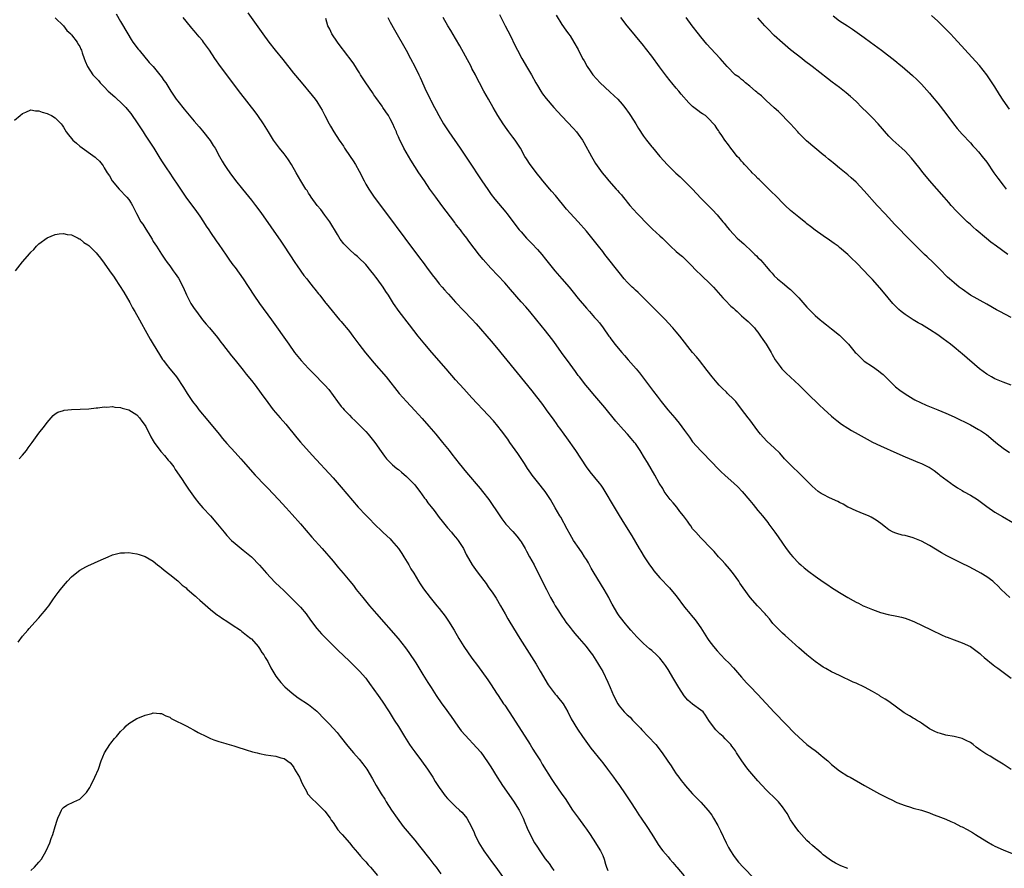
# Model space of a CAD drawing. Units: inches. Extents: x 2625000 to 2628000, y 1491000 to 1494000.
# Drawn here: x 2627066 to 2627307, y 1491771 to 1491978 of the extents above; entities that cross this region are included whole.
import ezdxf

# ---------------------------------------------------------------- set-up
doc = ezdxf.new("R2010")
doc.units = ezdxf.units.IN
doc.header["$MEASUREMENT"] = 0
doc.layers.add('LD26251491_10ft', color=4, linetype='Continuous')

msp = doc.modelspace()

# ---------------------------------------------------------------- linework, layer by layer
at = {"layer": 'LD26251491_10ft'}
for points, elevation in [([(2627089.89, 1491979.89), (2627091, 1491978.02), (2627092.74, 1491975), (2627093.61, 1491973.61), (2627094.02, 1491973), (2627095.28, 1491971.28), (2627095.5, 1491971), (2627098, 1491968), (2627098.96, 1491967), (2627100.63, 1491965), (2627101, 1491964.49), (2627101.6, 1491963.6), (2627102.04, 1491963), (2627103.28, 1491961), (2627103.95, 1491959.95), (2627104.6, 1491959), (2627105, 1491958.48), (2627106.55, 1491956.55), (2627109, 1491953.66), (2627110.2, 1491952.2), (2627111, 1491951.26), (2627112.88, 1491948.88), (2627113.68, 1491947.68), (2627114.1, 1491947), (2627115.18, 1491945), (2627115.84, 1491943.84), (2627116.35, 1491943), (2627117, 1491942.03), (2627117.74, 1491941), (2627119.12, 1491939.12), (2627120.8, 1491937), (2627123, 1491934.32), (2627124.02, 1491933), (2627125.28, 1491931.28), (2627130.25, 1491924.25), (2627131.06, 1491923.06), (2627133.63, 1491919), (2627134.18, 1491918.18), (2627135.88, 1491915.88), (2627136.6, 1491915), (2627137, 1491914.46), (2627138.15, 1491913), (2627138.51, 1491912.51), (2627139.39, 1491911.39), (2627139.73, 1491911), (2627141.17, 1491909.17), (2627141.32, 1491909), (2627142.07, 1491908.07), (2627144.6, 1491905), (2627145, 1491904.55), (2627145.71, 1491903.71), (2627146.26, 1491903), (2627147, 1491902.1), (2627147.85, 1491901), (2627148.33, 1491900.33), (2627149.32, 1491899), (2627150.93, 1491896.93), (2627151.82, 1491895.82), (2627153, 1491894.48), (2627156, 1491891), (2627159.21, 1491887), (2627160.98, 1491885), (2627163, 1491882.81), (2627164.82, 1491880.82), (2627166.42, 1491879), (2627168.12, 1491877), (2627169.77, 1491875), (2627171.38, 1491873), (2627172.07, 1491872.07), (2627172.94, 1491871), (2627173.83, 1491869.83), (2627175.62, 1491867.62), (2627179, 1491863.72), (2627179.59, 1491863), (2627181.14, 1491861), (2627183.8, 1491857), (2627184.29, 1491856.29), (2627185.3, 1491855), (2627187, 1491853.17), (2627188, 1491852), (2627188.77, 1491851), (2627189, 1491850.66), (2627189.99, 1491849), (2627190.33, 1491848.33), (2627191.11, 1491847), (2627192.2, 1491845), (2627193.24, 1491843), (2627195.23, 1491839), (2627196.24, 1491837), (2627197, 1491835.64), (2627197.37, 1491835), (2627197.99, 1491834.01), (2627199, 1491832.45), (2627199.6, 1491831.6), (2627200, 1491831), (2627201, 1491829.65), (2627201.51, 1491829), (2627202.18, 1491828.18), (2627203.24, 1491827), (2627204.97, 1491825), (2627205.82, 1491823.82), (2627206.46, 1491823), (2627207.75, 1491821), (2627208.22, 1491820.22), (2627209, 1491818.88), (2627210.28, 1491816.28), (2627210.79, 1491815), (2627211.65, 1491813), (2627212.69, 1491811), (2627213, 1491810.53), (2627214.29, 1491809), (2627215, 1491808.28), (2627215.69, 1491807.69), (2627216.32, 1491807), (2627217, 1491806.3), (2627218.23, 1491805), (2627218.59, 1491804.59), (2627220.14, 1491803), (2627221.99, 1491801), (2627223.57, 1491799), (2627224.98, 1491796.98), (2627225.78, 1491795.78), (2627226.26, 1491795), (2627227, 1491793.89), (2627227.62, 1491793), (2627228.22, 1491792.22), (2627229, 1491791.23), (2627229.19, 1491791), (2627230.97, 1491789), (2627233, 1491786.91), (2627234.85, 1491784.85), (2627235.7, 1491783.7), (2627236.14, 1491783), (2627237.2, 1491781.2), (2627237.87, 1491779.87), (2627239.22, 1491777), (2627239.81, 1491775.81), (2627240.28, 1491775), (2627241, 1491773.88), (2627241.64, 1491773), (2627242.24, 1491772.24), (2627243.37, 1491771), (2627246.14, 1491768.14)], 9240), ([(2627122.13, 1491980.13), (2627125.83, 1491975), (2627127.31, 1491973), (2627128.85, 1491971), (2627130.68, 1491968.68), (2627133.35, 1491965.35), (2627135.15, 1491963.15), (2627137.91, 1491959.91), (2627138.62, 1491959), (2627139, 1491958.47), (2627139.93, 1491957), (2627140.32, 1491956.32), (2627140.99, 1491955), (2627142.04, 1491953), (2627142.39, 1491952.39), (2627143.22, 1491951), (2627144.51, 1491949), (2627145.51, 1491947.51), (2627145.82, 1491947), (2627147.17, 1491945), (2627147.92, 1491943.92), (2627148.49, 1491943), (2627149.41, 1491941.41), (2627150.59, 1491939), (2627151, 1491938.23), (2627151.74, 1491937), (2627152.23, 1491936.23), (2627153.06, 1491935.06), (2627156.05, 1491931), (2627160.53, 1491925), (2627164.19, 1491920.2), (2627165.06, 1491919), (2627165.9, 1491917.9), (2627166.54, 1491917), (2627167.6, 1491915.6), (2627168.03, 1491915), (2627169, 1491913.78), (2627169.66, 1491913), (2627170.3, 1491912.3), (2627171, 1491911.5), (2627171.25, 1491911.24), (2627173, 1491909.28), (2627175, 1491907.16), (2627177, 1491905.12), (2627178.02, 1491904.02), (2627181.73, 1491899.73), (2627183, 1491898.2), (2627189.83, 1491889.83), (2627191.62, 1491887.62), (2627194.27, 1491884.27), (2627195.19, 1491883), (2627197, 1491880.42), (2627197.61, 1491879.61), (2627198.02, 1491879), (2627198.44, 1491878.44), (2627199.47, 1491877), (2627200.13, 1491876.13), (2627202.33, 1491873), (2627204.97, 1491868.97), (2627205.81, 1491867.81), (2627208.12, 1491865), (2627208.5, 1491864.5), (2627209, 1491863.78), (2627209.5, 1491863), (2627211.52, 1491859.52), (2627213, 1491857.13), (2627214.37, 1491855), (2627216.12, 1491852.12), (2627217.91, 1491849), (2627218.33, 1491848.33), (2627219.12, 1491847), (2627220.46, 1491845), (2627221, 1491844.25), (2627221.55, 1491843.55), (2627223, 1491841.84), (2627225.37, 1491839.38), (2627225.7, 1491839), (2627227, 1491837.41), (2627229, 1491834.69), (2627230.4, 1491833), (2627230.69, 1491832.69), (2627231.59, 1491831.59), (2627232.02, 1491831), (2627233, 1491829.57), (2627234.63, 1491827), (2627235, 1491826.48), (2627236.13, 1491825), (2627237, 1491823.95), (2627237.92, 1491823), (2627239, 1491821.84), (2627239.84, 1491821), (2627241, 1491819.77), (2627243, 1491817.51), (2627244.17, 1491816.17), (2627245, 1491815.33), (2627247, 1491813.26), (2627251, 1491808.98), (2627253.91, 1491805.92), (2627255.89, 1491803.89), (2627257, 1491802.8), (2627259, 1491801.03), (2627260.15, 1491800.15), (2627261, 1491799.53), (2627261.31, 1491799.31), (2627262.43, 1491798.43), (2627263, 1491797.92), (2627264.1, 1491797), (2627265, 1491796.14), (2627267, 1491794.57), (2627269, 1491793.32), (2627269.55, 1491793), (2627273.11, 1491791), (2627276.77, 1491789), (2627278.24, 1491788.24), (2627279, 1491787.82), (2627279.57, 1491787.57), (2627281, 1491786.86), (2627283, 1491786.07), (2627284.3, 1491785.7), (2627285, 1491785.48), (2627287, 1491784.94), (2627289, 1491784.29), (2627289.92, 1491783.92), (2627291, 1491783.53), (2627293, 1491782.72), (2627294.2, 1491782.2), (2627295, 1491781.84), (2627296.68, 1491781), (2627297, 1491780.87), (2627298.24, 1491780.24), (2627299.51, 1491779.51), (2627300.27, 1491779), (2627303, 1491777.27), (2627304.44, 1491776.44), (2627305, 1491776.17), (2627307, 1491775.26), (2627310.04, 1491774.04)], 9220), ([(2627075, 1491978.88), (2627076.99, 1491977), (2627077.82, 1491975.82), (2627078.8, 1491975), (2627078.87, 1491974.87), (2627079, 1491974.74), (2627080.38, 1491973), (2627080.56, 1491972.56), (2627081, 1491971.91), (2627081.25, 1491971.25), (2627081.4, 1491971), (2627081.62, 1491970.38), (2627082.03, 1491969), (2627082.32, 1491968.32), (2627082.86, 1491967), (2627084.16, 1491965), (2627084.59, 1491964.59), (2627085, 1491964.12), (2627085.56, 1491963.56), (2627085.99, 1491963), (2627087, 1491962.06), (2627087.95, 1491961), (2627089.56, 1491959.56), (2627090.14, 1491959), (2627091, 1491958.26), (2627092.24, 1491957), (2627093, 1491956.08), (2627093.47, 1491955.47), (2627095.23, 1491953), (2627096.51, 1491951), (2627097, 1491950.17), (2627099.09, 1491947), (2627100.37, 1491945), (2627101, 1491943.94), (2627102.18, 1491942.18), (2627103, 1491940.88), (2627103.78, 1491939.78), (2627105, 1491937.94), (2627106.99, 1491935), (2627109.54, 1491931.54), (2627110.36, 1491930.36), (2627111.28, 1491929), (2627111.94, 1491927.94), (2627112.58, 1491927), (2627113, 1491926.35), (2627114.37, 1491924.37), (2627115, 1491923.4), (2627116.79, 1491920.79), (2627117.61, 1491919.61), (2627118.47, 1491918.47), (2627119, 1491917.8), (2627121.03, 1491915.03), (2627123.6, 1491911), (2627124.96, 1491909), (2627127.95, 1491905), (2627132.14, 1491899), (2627133.57, 1491897), (2627135.18, 1491895), (2627137, 1491893.07), (2627138.05, 1491892.05), (2627140.99, 1491888.99), (2627141.92, 1491887.92), (2627144.05, 1491885), (2627145, 1491883.8), (2627145.36, 1491883.36), (2627145.68, 1491883), (2627147, 1491881.62), (2627147.62, 1491881), (2627148.32, 1491880.32), (2627149, 1491879.69), (2627149.72, 1491879), (2627151, 1491877.68), (2627151.61, 1491877), (2627153.19, 1491875), (2627154.76, 1491872.76), (2627155.61, 1491871.61), (2627156.11, 1491871), (2627157.52, 1491869.52), (2627158.6, 1491868.6), (2627159, 1491868.34), (2627159.72, 1491867.72), (2627161, 1491866.67), (2627162.64, 1491865), (2627163, 1491864.57), (2627163.68, 1491863.68), (2627164.25, 1491863), (2627165.37, 1491861.37), (2627165.67, 1491861), (2627166.2, 1491860.2), (2627167, 1491859.21), (2627167.71, 1491858.29), (2627169, 1491856.6), (2627169.67, 1491855.67), (2627171, 1491854.1), (2627171.96, 1491853), (2627172.42, 1491852.42), (2627173, 1491851.79), (2627173.34, 1491851.34), (2627173.64, 1491851), (2627174.94, 1491849), (2627175.58, 1491847.58), (2627177.08, 1491845), (2627177.87, 1491843.87), (2627178.5, 1491843), (2627180.44, 1491840.44), (2627181, 1491839.67), (2627182.09, 1491838.09), (2627182.89, 1491836.89), (2627184, 1491835), (2627185.09, 1491833), (2627185.78, 1491831.78), (2627186.24, 1491831), (2627188.75, 1491827), (2627192.68, 1491820.68), (2627193.71, 1491819), (2627195.67, 1491815.67), (2627196.15, 1491815), (2627197.38, 1491813.38), (2627197.7, 1491813), (2627198.26, 1491812.26), (2627199, 1491811.39), (2627199.28, 1491811), (2627200.43, 1491809), (2627200.61, 1491808.61), (2627201, 1491807.9), (2627201.29, 1491807.29), (2627202.8, 1491804.8), (2627204.02, 1491803), (2627206.11, 1491800.11), (2627208.66, 1491797), (2627209, 1491796.56), (2627210.2, 1491795), (2627211.67, 1491793), (2627212.22, 1491792.22), (2627213.13, 1491791), (2627214.51, 1491789), (2627215, 1491788.26), (2627215.79, 1491787), (2627217, 1491785.16), (2627217.85, 1491783.85), (2627218.44, 1491783), (2627219.8, 1491781), (2627221, 1491779.05), (2627222.33, 1491777), (2627222.54, 1491776.54), (2627223.39, 1491775.39), (2627223.74, 1491775), (2627225, 1491773.52), (2627225.4, 1491773), (2627226.17, 1491772.17), (2627227, 1491771.17), (2627227.12, 1491771), (2627228.91, 1491768.91)], 9250), ([(2627269, 1491770.65), (2627267.32, 1491771.32), (2627267, 1491771.47), (2627266, 1491772), (2627265, 1491772.58), (2627264.4, 1491773), (2627263, 1491774.04), (2627262.5, 1491774.5), (2627261.41, 1491775.41), (2627261, 1491775.74), (2627260.35, 1491776.35), (2627259.61, 1491777), (2627259, 1491777.56), (2627257.65, 1491779), (2627257, 1491779.76), (2627256.09, 1491781), (2627255, 1491782.63), (2627254.12, 1491784.12), (2627253.56, 1491785), (2627253, 1491785.8), (2627252.03, 1491787), (2627251.53, 1491787.53), (2627249, 1491789.92), (2627247, 1491792.17), (2627244.54, 1491795), (2627243.87, 1491795.87), (2627243.07, 1491797), (2627241.75, 1491799), (2627241.47, 1491799.47), (2627241, 1491800.15), (2627240.63, 1491800.63), (2627240.33, 1491801), (2627239, 1491802.45), (2627238.46, 1491803), (2627237.68, 1491803.68), (2627236.66, 1491804.66), (2627236.36, 1491805), (2627235, 1491806.88), (2627234.2, 1491808.2), (2627233.55, 1491809), (2627233, 1491809.48), (2627230.94, 1491810.94), (2627229.85, 1491811.85), (2627228.93, 1491812.93), (2627227.63, 1491815), (2627226.44, 1491817), (2627225, 1491819.36), (2627224.36, 1491820.36), (2627223.89, 1491821), (2627223, 1491822.14), (2627222.6, 1491822.6), (2627222.18, 1491823), (2627221, 1491824.06), (2627220.49, 1491824.49), (2627219, 1491825.8), (2627217.39, 1491827.39), (2627215.92, 1491829), (2627215, 1491830.07), (2627214.59, 1491830.59), (2627214.21, 1491831), (2627213.69, 1491831.69), (2627213, 1491832.56), (2627212.71, 1491833), (2627211.35, 1491835.35), (2627211, 1491835.98), (2627210.5, 1491837), (2627209.36, 1491839), (2627206.88, 1491843), (2627206.21, 1491844.21), (2627205.73, 1491845), (2627205.48, 1491845.48), (2627205, 1491846.29), (2627204.55, 1491847), (2627203.96, 1491847.96), (2627203.21, 1491849), (2627201.88, 1491851), (2627201, 1491852.41), (2627200.29, 1491853.71), (2627198.71, 1491856.71), (2627198.53, 1491857), (2627197.39, 1491859), (2627196.22, 1491861), (2627194.88, 1491863), (2627193, 1491865.36), (2627191.72, 1491867), (2627191.42, 1491867.42), (2627190.61, 1491868.61), (2627189.85, 1491869.85), (2627188.26, 1491872.26), (2627186.23, 1491875), (2627185.74, 1491875.74), (2627184.19, 1491877.81), (2627183.33, 1491879), (2627182.28, 1491880.28), (2627181, 1491881.69), (2627177, 1491885.91), (2627175, 1491888.09), (2627173, 1491890.34), (2627170.7, 1491893), (2627167.14, 1491897), (2627165.45, 1491899), (2627163.84, 1491901), (2627161.73, 1491903.73), (2627159.17, 1491907), (2627157.79, 1491909), (2627156.55, 1491911), (2627155.93, 1491911.93), (2627155.25, 1491913), (2627153.8, 1491915), (2627153.44, 1491915.44), (2627153, 1491916.06), (2627152.25, 1491917), (2627151, 1491918.5), (2627150.5, 1491919), (2627149.73, 1491919.73), (2627149, 1491920.46), (2627148.34, 1491921), (2627147, 1491922.17), (2627145.61, 1491923.62), (2627144.76, 1491924.76), (2627144.08, 1491925.92), (2627142.19, 1491929), (2627141, 1491930.62), (2627139.97, 1491931.97), (2627139.08, 1491933), (2627137.66, 1491935), (2627137.41, 1491935.41), (2627137, 1491936), (2627136.62, 1491936.62), (2627136.35, 1491937), (2627135.11, 1491939), (2627133.96, 1491941), (2627132.84, 1491943), (2627132.12, 1491944.12), (2627131.49, 1491945), (2627131, 1491945.65), (2627129.91, 1491947), (2627128.43, 1491949), (2627127.19, 1491951), (2627125.98, 1491953), (2627124.62, 1491955), (2627123.92, 1491955.92), (2627120.43, 1491960.43), (2627115.47, 1491967), (2627114.06, 1491969), (2627112.73, 1491971), (2627111.99, 1491971.99), (2627111.28, 1491973), (2627111, 1491973.35), (2627110.24, 1491974.24), (2627109, 1491975.73), (2627108.4, 1491976.4), (2627107, 1491978.08), (2627106.32, 1491979)], 9230), ([(2627309, 1491794.88), (2627307, 1491796.21), (2627305, 1491797.47), (2627303.84, 1491798.16), (2627302.77, 1491798.77), (2627301.57, 1491799.57), (2627301, 1491800.01), (2627300.42, 1491800.42), (2627299.65, 1491801), (2627299, 1491801.52), (2627297.99, 1491802.01), (2627297, 1491802.54), (2627295, 1491802.99), (2627293, 1491803.31), (2627291.69, 1491803.69), (2627291, 1491803.88), (2627290.26, 1491804.26), (2627289, 1491804.84), (2627287, 1491806.23), (2627286.57, 1491806.57), (2627285.82, 1491807), (2627285.34, 1491807.34), (2627285, 1491807.5), (2627284.08, 1491808.08), (2627282.81, 1491808.81), (2627279, 1491811.54), (2627278.12, 1491812.12), (2627277, 1491812.82), (2627276.76, 1491813), (2627275, 1491813.99), (2627273.04, 1491815.04), (2627271, 1491816.03), (2627270.31, 1491816.31), (2627267, 1491817.91), (2627265, 1491818.84), (2627263.61, 1491819.61), (2627263, 1491819.98), (2627262.39, 1491820.39), (2627261, 1491821.39), (2627259, 1491822.96), (2627257, 1491824.68), (2627254.44, 1491827), (2627253.7, 1491827.7), (2627253, 1491828.3), (2627252.27, 1491829), (2627251, 1491830.3), (2627250.68, 1491830.68), (2627249.8, 1491831.8), (2627249, 1491832.71), (2627248.77, 1491833), (2627246.88, 1491835), (2627245.09, 1491837), (2627243.37, 1491839.37), (2627242.57, 1491840.57), (2627242.31, 1491841), (2627241, 1491842.85), (2627240.05, 1491844.05), (2627239, 1491845.29), (2627238.18, 1491846.18), (2627237.37, 1491847), (2627236.25, 1491848.25), (2627235.52, 1491849), (2627235, 1491849.57), (2627233.63, 1491851), (2627233, 1491851.6), (2627231.79, 1491853), (2627231, 1491853.87), (2627230.53, 1491854.53), (2627230.22, 1491855), (2627229.72, 1491855.72), (2627228.76, 1491857), (2627227.89, 1491858.11), (2627227.12, 1491859.12), (2627226.23, 1491860.23), (2627225.55, 1491861), (2627224.07, 1491863), (2627223.69, 1491863.69), (2627222.84, 1491865), (2627221.75, 1491867), (2627219.93, 1491870.07), (2627219.21, 1491871.21), (2627218.13, 1491873), (2627217, 1491874.71), (2627216.79, 1491875), (2627215.94, 1491875.94), (2627215.07, 1491877), (2627214.05, 1491878.05), (2627212.21, 1491880.21), (2627209.51, 1491883.51), (2627206.57, 1491887), (2627205.86, 1491887.86), (2627204.89, 1491889), (2627203.3, 1491891), (2627203, 1491891.39), (2627202.33, 1491892.33), (2627201, 1491894.1), (2627198.91, 1491897), (2627197, 1491899.72), (2627196.46, 1491900.46), (2627195, 1491902.33), (2627192.91, 1491904.91), (2627191.17, 1491907), (2627190.16, 1491908.16), (2627189, 1491909.43), (2627186.45, 1491912.45), (2627185, 1491914.06), (2627181.65, 1491917.65), (2627179.74, 1491919.74), (2627178.83, 1491920.83), (2627176.25, 1491924.25), (2627175.71, 1491925), (2627175, 1491925.91), (2627174.51, 1491926.51), (2627174.15, 1491927), (2627173.64, 1491927.64), (2627173, 1491928.5), (2627172.78, 1491928.78), (2627169.61, 1491933), (2627168.14, 1491935), (2627166.72, 1491937), (2627165.35, 1491939), (2627164.02, 1491941), (2627162.06, 1491944.06), (2627160.35, 1491947), (2627159.88, 1491947.88), (2627159.34, 1491949), (2627159, 1491949.77), (2627158.63, 1491950.63), (2627158.5, 1491951), (2627158.02, 1491952.02), (2627157.64, 1491953), (2627157, 1491954.19), (2627156.54, 1491955), (2627155.9, 1491955.9), (2627155.2, 1491957), (2627155, 1491957.29), (2627153.44, 1491959.44), (2627153, 1491960.09), (2627152.61, 1491960.61), (2627150.99, 1491963), (2627149.74, 1491965), (2627149.47, 1491965.47), (2627149, 1491966.18), (2627148.49, 1491967), (2627147.89, 1491967.89), (2627145.53, 1491971), (2627145.32, 1491971.32), (2627145, 1491971.77), (2627144.05, 1491973), (2627142.7, 1491975), (2627142.17, 1491976.17), (2627141.75, 1491977), (2627141.23, 1491978.77)], 9210), ([(2627156.39, 1491979), (2627157, 1491977.86), (2627158.02, 1491976.02), (2627160.88, 1491971), (2627161.99, 1491969), (2627163.04, 1491967), (2627164.01, 1491965), (2627164.3, 1491964.3), (2627165.81, 1491961), (2627166.23, 1491960.23), (2627166.78, 1491959), (2627166.87, 1491958.87), (2627167.81, 1491957), (2627168.27, 1491956.27), (2627168.87, 1491955), (2627170.05, 1491953), (2627171.34, 1491951), (2627174.08, 1491947), (2627176.06, 1491944.06), (2627179.41, 1491939), (2627180.86, 1491936.86), (2627181.7, 1491935.7), (2627182.57, 1491934.57), (2627185.31, 1491931.31), (2627185.56, 1491931), (2627188.58, 1491927), (2627189, 1491926.5), (2627190.35, 1491925), (2627191.66, 1491923.66), (2627193, 1491922.24), (2627194.08, 1491921), (2627195, 1491919.88), (2627197.28, 1491917), (2627199, 1491915), (2627200.77, 1491913), (2627201.78, 1491911.78), (2627203, 1491910.24), (2627205, 1491907.82), (2627205.75, 1491907), (2627207, 1491905.59), (2627207.55, 1491905), (2627208.22, 1491904.22), (2627209.11, 1491903), (2627210.5, 1491901), (2627210.73, 1491900.73), (2627211, 1491900.33), (2627211.58, 1491899.58), (2627211.98, 1491899), (2627213.64, 1491897), (2627214.3, 1491896.3), (2627215.24, 1491895.24), (2627217.22, 1491893), (2627218.02, 1491892.02), (2627221.47, 1491887.47), (2627222.3, 1491886.3), (2627223.28, 1491885), (2627224.92, 1491883), (2627226.67, 1491881), (2627227, 1491880.58), (2627227.72, 1491879.72), (2627229, 1491877.87), (2627230.23, 1491876.23), (2627231, 1491875.16), (2627233, 1491872.89), (2627233.98, 1491871.98), (2627235, 1491870.85), (2627237.88, 1491867.88), (2627239, 1491866.85), (2627241.11, 1491865), (2627242.08, 1491864.08), (2627243.12, 1491863), (2627245, 1491860.76), (2627245.82, 1491859.82), (2627247, 1491858.35), (2627248.13, 1491857), (2627249.38, 1491855.38), (2627249.7, 1491855), (2627251.15, 1491853), (2627251.91, 1491851.91), (2627253, 1491850.29), (2627253.9, 1491849), (2627255, 1491847.59), (2627255.5, 1491847), (2627257, 1491845.43), (2627257.46, 1491845), (2627258.29, 1491844.29), (2627259.42, 1491843.42), (2627261, 1491842.27), (2627263, 1491840.87), (2627264.12, 1491840.12), (2627265, 1491839.51), (2627267, 1491838.23), (2627269, 1491837), (2627270.3, 1491836.3), (2627271, 1491835.88), (2627271.6, 1491835.6), (2627272.73, 1491835), (2627273, 1491834.87), (2627275, 1491834.05), (2627277, 1491833.36), (2627278.87, 1491832.87), (2627281, 1491832.44), (2627282.17, 1491832.17), (2627283, 1491831.95), (2627283.71, 1491831.71), (2627285.14, 1491831.14), (2627285.46, 1491831), (2627287, 1491830.24), (2627289.58, 1491829), (2627291.9, 1491827.9), (2627293, 1491827.43), (2627293.29, 1491827.29), (2627295, 1491826.64), (2627297, 1491825.94), (2627299, 1491825.02), (2627301, 1491823.55), (2627301.29, 1491823.29), (2627301.66, 1491823), (2627302.36, 1491822.36), (2627304.57, 1491820.57), (2627305, 1491820.25), (2627305.7, 1491819.7), (2627307, 1491818.75), (2627309, 1491817.24)], 9200), ([(2627308.68, 1491837), (2627306.57, 1491839), (2627305.79, 1491839.79), (2627304.76, 1491840.76), (2627304.47, 1491841), (2627303, 1491842.07), (2627301.52, 1491843), (2627299.89, 1491843.89), (2627298.57, 1491844.57), (2627297, 1491845.34), (2627294.53, 1491846.53), (2627293.21, 1491847.21), (2627291.93, 1491847.93), (2627289, 1491849.73), (2627287, 1491850.82), (2627285, 1491851.64), (2627283, 1491852.18), (2627282.32, 1491852.32), (2627281, 1491852.65), (2627280.73, 1491852.73), (2627280.07, 1491853), (2627279, 1491853.61), (2627278.21, 1491854.21), (2627277.11, 1491855.11), (2627275.97, 1491855.97), (2627274.71, 1491856.71), (2627274.07, 1491857), (2627273, 1491857.43), (2627271, 1491858.2), (2627269.12, 1491859.12), (2627269, 1491859.16), (2627267.87, 1491859.87), (2627267, 1491860.24), (2627266.53, 1491860.53), (2627264.54, 1491861.46), (2627263, 1491862.22), (2627262.5, 1491862.5), (2627261.76, 1491863), (2627261, 1491863.59), (2627260.27, 1491864.27), (2627259.5, 1491865), (2627257.26, 1491867.26), (2627257, 1491867.5), (2627255.48, 1491869), (2627254.25, 1491870.25), (2627253.53, 1491871), (2627252.32, 1491872.32), (2627251, 1491873.67), (2627249.25, 1491875.25), (2627248.26, 1491876.26), (2627247.64, 1491877), (2627247, 1491877.82), (2627245.65, 1491879.65), (2627245, 1491880.5), (2627244.59, 1491881), (2627243, 1491883.12), (2627241.57, 1491885), (2627241, 1491885.58), (2627239.58, 1491887), (2627239.27, 1491887.27), (2627238.24, 1491888.24), (2627237.51, 1491889), (2627237, 1491889.59), (2627235.81, 1491891), (2627234.6, 1491892.6), (2627232.72, 1491895), (2627231.94, 1491895.94), (2627231, 1491897.02), (2627227.84, 1491901), (2627227, 1491902.03), (2627226.16, 1491903), (2627225, 1491904.29), (2627224.34, 1491905), (2627223, 1491906.36), (2627220.68, 1491908.68), (2627217.66, 1491911.66), (2627217, 1491912.26), (2627216.63, 1491912.63), (2627216.22, 1491913), (2627215, 1491914.19), (2627214.29, 1491915), (2627213, 1491916.54), (2627212.66, 1491917), (2627210.17, 1491920.17), (2627209.53, 1491921), (2627209, 1491921.72), (2627207.98, 1491923), (2627207, 1491924.28), (2627205, 1491926.7), (2627202.99, 1491929), (2627201, 1491931.14), (2627200.12, 1491932.12), (2627197.43, 1491935.43), (2627196.5, 1491936.5), (2627196.03, 1491937), (2627194.31, 1491939), (2627193.74, 1491939.74), (2627193, 1491940.62), (2627191.24, 1491943), (2627190.38, 1491944.38), (2627189.96, 1491945), (2627188.85, 1491947), (2627187.57, 1491949), (2627187, 1491949.73), (2627186.06, 1491951), (2627185.59, 1491951.59), (2627184.62, 1491953), (2627183.36, 1491955), (2627182.17, 1491957), (2627181.02, 1491959), (2627179.9, 1491961), (2627178.84, 1491963), (2627178.21, 1491964.21), (2627177.82, 1491965), (2627177, 1491966.53), (2627176.77, 1491967), (2627174.04, 1491972.04), (2627173, 1491973.88), (2627171.83, 1491975.83), (2627171.1, 1491977), (2627169.94, 1491979)], 9190), ([(2627183.75, 1491979.75), (2627185.16, 1491977), (2627185.74, 1491975.74), (2627186.15, 1491975), (2627187.73, 1491971.73), (2627188.11, 1491971), (2627189.24, 1491969), (2627190.62, 1491966.62), (2627191.53, 1491965), (2627192.61, 1491963), (2627193, 1491962.32), (2627193.83, 1491961), (2627194.3, 1491960.3), (2627195.17, 1491959.17), (2627197.01, 1491957.01), (2627199, 1491954.81), (2627201.85, 1491951.85), (2627202.59, 1491951), (2627203, 1491950.47), (2627204.02, 1491949), (2627204.39, 1491948.39), (2627206.24, 1491945), (2627207.27, 1491943.27), (2627208.86, 1491941), (2627209.84, 1491939.84), (2627210.52, 1491939), (2627212.29, 1491937), (2627212.64, 1491936.64), (2627213, 1491936.18), (2627213.56, 1491935.56), (2627214.02, 1491935), (2627214.48, 1491934.48), (2627215, 1491933.8), (2627215.66, 1491933), (2627217.45, 1491931), (2627220.2, 1491928.2), (2627221.22, 1491927.22), (2627223, 1491925.58), (2627223.66, 1491925), (2627225, 1491923.6), (2627225.61, 1491923), (2627227, 1491921.74), (2627227.85, 1491921), (2627228.49, 1491920.49), (2627229.52, 1491919.52), (2627230, 1491919), (2627230.5, 1491918.5), (2627231.93, 1491917), (2627233, 1491916), (2627233.53, 1491915.53), (2627235, 1491914.14), (2627236.1, 1491913), (2627238.4, 1491910.4), (2627239, 1491909.8), (2627240.37, 1491908.37), (2627241, 1491907.81), (2627241.4, 1491907.4), (2627241.87, 1491907), (2627243, 1491905.95), (2627244.14, 1491905), (2627244.57, 1491904.57), (2627245, 1491904.19), (2627245.57, 1491903.57), (2627246.15, 1491903), (2627246.51, 1491902.52), (2627247, 1491901.97), (2627247.66, 1491901), (2627248.16, 1491900.16), (2627249, 1491899.04), (2627250.2, 1491897), (2627250.48, 1491896.48), (2627251.23, 1491895.23), (2627252.46, 1491893.54), (2627252.84, 1491893), (2627253, 1491892.81), (2627253.9, 1491891.9), (2627257.07, 1491889), (2627259.15, 1491887), (2627262.1, 1491884.1), (2627263.13, 1491883.13), (2627265, 1491881.43), (2627265.5, 1491881), (2627266.32, 1491880.32), (2627267.46, 1491879.46), (2627269, 1491878.47), (2627269.92, 1491877.92), (2627271.51, 1491877), (2627273.75, 1491875.75), (2627275.07, 1491875.07), (2627277, 1491874.16), (2627281, 1491872.33), (2627283, 1491871.43), (2627285, 1491870.61), (2627286.17, 1491870.17), (2627287, 1491869.82), (2627288.69, 1491869), (2627288.89, 1491868.89), (2627290.1, 1491868.1), (2627291.24, 1491867.24), (2627291.52, 1491867), (2627294.18, 1491865), (2627294.66, 1491864.66), (2627295, 1491864.45), (2627295.85, 1491863.85), (2627297, 1491863.2), (2627297.33, 1491863), (2627299, 1491862.09), (2627300.73, 1491861), (2627302.04, 1491860.04), (2627303, 1491859.28), (2627305, 1491857.87), (2627306.82, 1491856.82), (2627309.39, 1491855.39)], 9180), ([(2627197.58, 1491979.58), (2627199, 1491977.27), (2627199.94, 1491975.94), (2627200.66, 1491975), (2627201, 1491974.5), (2627201.96, 1491973), (2627203, 1491971.13), (2627204.07, 1491969), (2627204.42, 1491968.42), (2627205.2, 1491967), (2627205.96, 1491965.96), (2627206.61, 1491965), (2627208.41, 1491963), (2627210.77, 1491960.77), (2627211.82, 1491959.82), (2627212.66, 1491959), (2627213.79, 1491957.79), (2627214.42, 1491957), (2627215.49, 1491955.49), (2627215.82, 1491955), (2627217.09, 1491953), (2627217.79, 1491951.79), (2627219, 1491949.92), (2627219.69, 1491949), (2627221, 1491947.37), (2627221.18, 1491947.18), (2627222.96, 1491945), (2627223.92, 1491943.92), (2627224.75, 1491943), (2627225, 1491942.75), (2627226.91, 1491940.91), (2627227.96, 1491939.96), (2627228.94, 1491939), (2627230.94, 1491937), (2627233, 1491934.8), (2627235.89, 1491931.89), (2627237, 1491930.72), (2627238.42, 1491929), (2627238.69, 1491928.69), (2627239.58, 1491927.57), (2627240.06, 1491927), (2627241, 1491925.97), (2627241.94, 1491925), (2627242.51, 1491924.51), (2627243.56, 1491923.56), (2627244.11, 1491923), (2627245, 1491922.2), (2627246.25, 1491921), (2627246.65, 1491920.65), (2627247, 1491920.22), (2627247.65, 1491919.65), (2627248.2, 1491919), (2627249, 1491918.01), (2627249.9, 1491917), (2627250.44, 1491916.44), (2627251, 1491915.76), (2627251.82, 1491915), (2627253, 1491914.01), (2627254.68, 1491912.68), (2627255, 1491912.4), (2627255.72, 1491911.72), (2627256.37, 1491911), (2627257, 1491910.34), (2627259, 1491908.11), (2627259.56, 1491907.56), (2627261, 1491906.08), (2627262.22, 1491905), (2627262.64, 1491904.64), (2627263.76, 1491903.76), (2627265, 1491902.81), (2627267, 1491901.2), (2627267.24, 1491901), (2627268.12, 1491900.12), (2627269.15, 1491899), (2627270.83, 1491897), (2627271, 1491896.81), (2627271.9, 1491895.9), (2627272.87, 1491895), (2627273, 1491894.9), (2627275, 1491893.56), (2627276.51, 1491892.51), (2627277, 1491892.14), (2627277.62, 1491891.62), (2627280.24, 1491889), (2627280.63, 1491888.63), (2627281.75, 1491887.75), (2627283, 1491886.87), (2627285, 1491885.65), (2627285.42, 1491885.42), (2627286.75, 1491884.75), (2627288.14, 1491884.14), (2627291, 1491882.99), (2627293, 1491882.14), (2627295, 1491881.21), (2627299, 1491879.26), (2627301, 1491878.18), (2627301.73, 1491877.73), (2627302.91, 1491876.91), (2627304.02, 1491876.02), (2627305.22, 1491875), (2627307, 1491873.6), (2627308.54, 1491872.54)], 9170), ([(2627308.96, 1491888.96), (2627307, 1491889.77), (2627305, 1491890.57), (2627304.13, 1491891), (2627303, 1491891.69), (2627301.23, 1491893), (2627297, 1491896.63), (2627296.59, 1491897), (2627295, 1491898.29), (2627294.15, 1491899), (2627292.36, 1491900.36), (2627291, 1491901.32), (2627289, 1491902.61), (2627287, 1491903.84), (2627286.25, 1491904.25), (2627284.99, 1491905), (2627283, 1491906.28), (2627282.04, 1491907), (2627281.49, 1491907.49), (2627280.49, 1491908.49), (2627280.02, 1491909), (2627277.75, 1491911.75), (2627276.84, 1491912.84), (2627275, 1491914.88), (2627273.96, 1491915.96), (2627273.01, 1491917), (2627271.05, 1491919), (2627269.97, 1491919.97), (2627269, 1491921.01), (2627267, 1491922.73), (2627266.65, 1491923), (2627265.69, 1491923.69), (2627264.51, 1491924.51), (2627263, 1491925.52), (2627261, 1491926.97), (2627259.87, 1491927.87), (2627259, 1491928.51), (2627258.74, 1491928.74), (2627257, 1491930.11), (2627255, 1491931.75), (2627253.62, 1491933), (2627253.31, 1491933.31), (2627251.35, 1491935.35), (2627250.35, 1491936.35), (2627249.7, 1491937), (2627249, 1491937.66), (2627247.32, 1491939.32), (2627247, 1491939.61), (2627246.31, 1491940.31), (2627245.6, 1491941), (2627245.32, 1491941.32), (2627243.69, 1491943), (2627243.39, 1491943.39), (2627243, 1491943.83), (2627242.47, 1491944.47), (2627241.95, 1491945), (2627241, 1491946.22), (2627240.35, 1491947), (2627239.82, 1491947.82), (2627238.87, 1491949), (2627238.15, 1491950.15), (2627237.51, 1491951), (2627237.32, 1491951.32), (2627237, 1491951.78), (2627236.53, 1491952.53), (2627236.15, 1491953), (2627235, 1491954.22), (2627234.15, 1491955), (2627233.44, 1491955.44), (2627233, 1491955.7), (2627232.25, 1491956.25), (2627231, 1491957.25), (2627230.1, 1491958.1), (2627228.23, 1491960.23), (2627227.61, 1491961), (2627227, 1491961.71), (2627225.94, 1491963), (2627225.5, 1491963.5), (2627224.61, 1491964.61), (2627222.9, 1491966.9), (2627221, 1491969.5), (2627219.49, 1491971.49), (2627219, 1491972.12), (2627217, 1491974.55), (2627215.86, 1491975.86), (2627214.95, 1491976.95), (2627213.44, 1491979)], 9160), ([(2627309, 1491905.56), (2627306.21, 1491907), (2627305.43, 1491907.43), (2627303, 1491908.83), (2627299.06, 1491911.06), (2627297, 1491912.47), (2627296.28, 1491913), (2627295, 1491914.01), (2627293.86, 1491915), (2627293.42, 1491915.42), (2627293, 1491915.84), (2627291.92, 1491917), (2627289.91, 1491919), (2627288.38, 1491920.38), (2627287.74, 1491921), (2627287, 1491921.72), (2627284.38, 1491924.38), (2627280.44, 1491928.44), (2627279, 1491929.98), (2627278.02, 1491931), (2627276.18, 1491933), (2627273, 1491936.6), (2627271, 1491938.69), (2627269.79, 1491939.79), (2627269, 1491940.47), (2627267, 1491942.09), (2627265.89, 1491943), (2627265.39, 1491943.39), (2627265, 1491943.73), (2627264.3, 1491944.3), (2627263.5, 1491945), (2627263, 1491945.42), (2627258.85, 1491948.85), (2627257, 1491950.72), (2627256.78, 1491951), (2627254.97, 1491953), (2627252, 1491956), (2627251, 1491956.87), (2627249, 1491958.68), (2627248.65, 1491959), (2627247.84, 1491959.84), (2627247, 1491960.47), (2627246.73, 1491960.73), (2627246.38, 1491961), (2627245, 1491962.22), (2627243.93, 1491963), (2627243.47, 1491963.47), (2627243, 1491963.82), (2627242.36, 1491964.36), (2627241.44, 1491965), (2627239.48, 1491967), (2627237.74, 1491969), (2627235.45, 1491971.45), (2627234.5, 1491972.5), (2627233, 1491974.3), (2627232.45, 1491975), (2627230.92, 1491977), (2627229.44, 1491979)], 9150), ([(2627308.18, 1491921), (2627305.4, 1491923), (2627304.03, 1491924.03), (2627302.91, 1491924.91), (2627300.42, 1491927), (2627299.67, 1491927.68), (2627299, 1491928.32), (2627298.22, 1491929), (2627295.59, 1491931.59), (2627294.33, 1491933), (2627293.69, 1491933.69), (2627292.61, 1491935), (2627289, 1491939.09), (2627287.43, 1491941), (2627286.35, 1491942.35), (2627284.56, 1491944.56), (2627283, 1491946.28), (2627282.25, 1491947), (2627280.02, 1491949), (2627279, 1491949.99), (2627276.4, 1491953), (2627275, 1491954.46), (2627273.73, 1491955.73), (2627272.42, 1491957), (2627271, 1491958.44), (2627269.68, 1491959.68), (2627268.6, 1491960.6), (2627267, 1491961.83), (2627265.17, 1491963.17), (2627264.03, 1491964.03), (2627260.29, 1491967), (2627258.42, 1491968.42), (2627257.71, 1491969), (2627255, 1491971.12), (2627253, 1491972.78), (2627251, 1491974.61), (2627250.59, 1491975), (2627249.83, 1491975.83), (2627248.7, 1491977), (2627247, 1491978.93)], 9140), ([(2627265.38, 1491979.38), (2627267, 1491978.17), (2627268.93, 1491976.93), (2627270.14, 1491976.14), (2627271.32, 1491975.32), (2627273, 1491974.1), (2627274.51, 1491973), (2627277.2, 1491971), (2627280.49, 1491968.49), (2627281, 1491968.05), (2627281.6, 1491967.6), (2627282.33, 1491967), (2627284.84, 1491964.84), (2627285.86, 1491963.86), (2627287, 1491962.72), (2627289, 1491960.45), (2627289.67, 1491959.67), (2627291, 1491958.02), (2627293, 1491955.5), (2627294.9, 1491953), (2627295.79, 1491951.79), (2627297, 1491950.41), (2627299, 1491948.3), (2627299.61, 1491947.61), (2627300.2, 1491947), (2627301, 1491946.1), (2627301.92, 1491945), (2627303, 1491943.57), (2627304.73, 1491941), (2627305.68, 1491939.68), (2627307, 1491937.94), (2627307.74, 1491937)], 9130), ([(2627308.54, 1491956.54), (2627307, 1491958.78), (2627306.12, 1491960.12), (2627305, 1491961.99), (2627304.36, 1491963), (2627303.01, 1491965), (2627302.13, 1491966.13), (2627301.23, 1491967.23), (2627300.28, 1491968.28), (2627295, 1491974.03), (2627294.09, 1491975), (2627292.58, 1491976.58), (2627291, 1491978.14), (2627289.46, 1491979.46)], 9120), ([(2627065, 1491953.86), (2627066.39, 1491955), (2627067, 1491955.53), (2627067.83, 1491955.83), (2627069, 1491956.38), (2627070.15, 1491956.15), (2627071, 1491956.19), (2627071.79, 1491955.79), (2627073, 1491955.5), (2627073.32, 1491955.32), (2627074.05, 1491955), (2627075, 1491954.44), (2627076.42, 1491953), (2627076.68, 1491952.68), (2627077, 1491952.18), (2627077.69, 1491951), (2627078.26, 1491950.26), (2627079, 1491949.35), (2627079.33, 1491949), (2627080.23, 1491948.23), (2627081, 1491947.53), (2627084.79, 1491944.79), (2627085, 1491944.58), (2627085.82, 1491943.82), (2627086.46, 1491943), (2627086.71, 1491942.71), (2627087, 1491942.22), (2627087.68, 1491941), (2627088.24, 1491940.24), (2627088.93, 1491939), (2627090.6, 1491937), (2627092.54, 1491935), (2627093, 1491934.43), (2627093.57, 1491933.57), (2627093.93, 1491933), (2627094.91, 1491931), (2627095.98, 1491929), (2627096.4, 1491928.4), (2627097.19, 1491927.19), (2627097.74, 1491926.26), (2627098.7, 1491924.7), (2627099, 1491924.17), (2627099.74, 1491923), (2627101, 1491921.04), (2627101.85, 1491919.85), (2627102.42, 1491919), (2627103, 1491918.19), (2627103.87, 1491917), (2627104.37, 1491916.37), (2627105.16, 1491915.16), (2627106.27, 1491913), (2627107.08, 1491911.08), (2627108.22, 1491909), (2627109, 1491907.79), (2627109.55, 1491907), (2627111, 1491905.03), (2627111.92, 1491903.92), (2627112.73, 1491903), (2627114.68, 1491900.68), (2627115.53, 1491899.53), (2627115.97, 1491899), (2627118.16, 1491896.16), (2627119, 1491895.14), (2627121, 1491892.66), (2627121.72, 1491891.72), (2627123, 1491890.17), (2627123.92, 1491889), (2627125.43, 1491887), (2627127, 1491884.75), (2627128.34, 1491883), (2627130.05, 1491881), (2627131.45, 1491879.45), (2627134.1, 1491876.1), (2627135.02, 1491875.02), (2627137.88, 1491871.88), (2627143, 1491866.31), (2627145, 1491864.07), (2627149.17, 1491859.17), (2627151, 1491857.15), (2627152.08, 1491856.08), (2627153, 1491855.1), (2627155.18, 1491853), (2627156.12, 1491852.12), (2627157, 1491851.35), (2627157.33, 1491851), (2627159.05, 1491849), (2627159.81, 1491847.81), (2627160.34, 1491847), (2627161.55, 1491845), (2627162.05, 1491844.05), (2627162.73, 1491843), (2627163.9, 1491841), (2627164.33, 1491840.33), (2627165.12, 1491839.12), (2627166.73, 1491837), (2627167.77, 1491835.77), (2627168.4, 1491835), (2627169, 1491834.3), (2627170.44, 1491832.44), (2627171.26, 1491831.26), (2627172.6, 1491829), (2627173.75, 1491827), (2627175, 1491825.02), (2627177, 1491822.2), (2627178.36, 1491820.36), (2627180.85, 1491816.85), (2627181.66, 1491815.66), (2627183, 1491813.61), (2627183.38, 1491813), (2627184.72, 1491811), (2627185, 1491810.63), (2627187, 1491807.68), (2627191.25, 1491801), (2627191.91, 1491799.91), (2627192.5, 1491799), (2627193.74, 1491797), (2627194.21, 1491796.21), (2627196.51, 1491792.51), (2627197, 1491791.76), (2627199, 1491788.87), (2627199.78, 1491787.78), (2627201.63, 1491785), (2627203.06, 1491783), (2627204.53, 1491781), (2627205, 1491780.34), (2627205.91, 1491779), (2627207.23, 1491777), (2627207.92, 1491775.92), (2627208.48, 1491775), (2627209, 1491773.84), (2627209.36, 1491773), (2627209.72, 1491771.72), (2627209.91, 1491771), (2627210.22, 1491770.22)], 9260), ([(2627065.29, 1491917), (2627067, 1491919.19), (2627068.77, 1491921.23), (2627069, 1491921.52), (2627069.76, 1491922.24), (2627070.42, 1491923), (2627071, 1491923.59), (2627073, 1491925.09), (2627075, 1491925.92), (2627075.92, 1491926.08), (2627077, 1491926.16), (2627077.89, 1491925.89), (2627079, 1491925.77), (2627080.63, 1491925), (2627080.86, 1491924.86), (2627081, 1491924.82), (2627081.96, 1491923.96), (2627083, 1491923.36), (2627083.18, 1491923.18), (2627083.41, 1491923), (2627085, 1491921.43), (2627085.36, 1491921), (2627086.07, 1491920.07), (2627087, 1491918.9), (2627088.28, 1491917), (2627089.4, 1491915.4), (2627089.63, 1491915), (2627091.8, 1491911.8), (2627093.24, 1491909.24), (2627093.92, 1491907.92), (2627094.46, 1491907), (2627095.58, 1491905), (2627096.07, 1491904.07), (2627097, 1491902.47), (2627097.81, 1491901), (2627098.22, 1491900.22), (2627098.98, 1491899), (2627100.47, 1491896.47), (2627101, 1491895.71), (2627101.28, 1491895.28), (2627101.49, 1491895), (2627102.11, 1491894.11), (2627103.06, 1491893), (2627103.9, 1491891.9), (2627104.67, 1491891), (2627106.42, 1491888.42), (2627107.26, 1491887), (2627108.61, 1491885), (2627109.67, 1491883.67), (2627110.16, 1491883), (2627112.37, 1491880.37), (2627115.09, 1491877), (2627115.97, 1491875.97), (2627117, 1491874.71), (2627119, 1491872.48), (2627120.39, 1491871), (2627121, 1491870.32), (2627123.94, 1491867), (2627126.4, 1491864.4), (2627127, 1491863.78), (2627129.64, 1491861), (2627131.5, 1491859), (2627133, 1491857.36), (2627135.04, 1491855.04), (2627137.83, 1491851.83), (2627140.34, 1491849), (2627143, 1491845.9), (2627144.32, 1491844.32), (2627145.45, 1491843), (2627147.11, 1491841), (2627147.96, 1491839.96), (2627148.68, 1491839), (2627150.25, 1491837), (2627151.92, 1491835), (2627153.65, 1491833), (2627158.91, 1491827), (2627160.74, 1491824.74), (2627161.58, 1491823.58), (2627163.26, 1491821), (2627164.49, 1491819), (2627165, 1491818.14), (2627166.23, 1491816.23), (2627166.97, 1491815), (2627168.26, 1491813), (2627169.65, 1491811), (2627170.23, 1491810.23), (2627171.9, 1491807.89), (2627173.53, 1491805.53), (2627174.38, 1491804.38), (2627175.29, 1491803.29), (2627178.21, 1491800.21), (2627179.14, 1491799.14), (2627180.81, 1491796.81), (2627181.59, 1491795.59), (2627183.18, 1491793), (2627183.9, 1491791.9), (2627184.48, 1491791), (2627187.15, 1491787.15), (2627188.51, 1491785), (2627189.53, 1491783), (2627189.94, 1491781.94), (2627190.36, 1491781), (2627190.54, 1491780.54), (2627191.14, 1491779.14), (2627192.28, 1491777), (2627193, 1491775.88), (2627193.58, 1491775), (2627194.91, 1491773.09), (2627195.87, 1491771.87), (2627196.45, 1491771), (2627197, 1491770.23)], 9270), ([(2627066.17, 1491871), (2627067, 1491871.87), (2627067.93, 1491873), (2627068.38, 1491873.62), (2627069.33, 1491875), (2627071, 1491877.22), (2627072.38, 1491879), (2627073, 1491879.88), (2627074.46, 1491881.54), (2627075, 1491881.99), (2627075.64, 1491882.36), (2627077, 1491882.83), (2627077.14, 1491882.86), (2627079, 1491883.04), (2627081.12, 1491883.12), (2627083.24, 1491883.24), (2627085, 1491883.43), (2627085.45, 1491883.45), (2627087, 1491883.67), (2627087.63, 1491883.63), (2627089, 1491883.75), (2627089.59, 1491883.59), (2627091, 1491883.52), (2627091.37, 1491883.37), (2627093, 1491882.95), (2627095, 1491881.71), (2627095.64, 1491881), (2627096.17, 1491880.17), (2627097, 1491879.12), (2627097.15, 1491878.85), (2627098.35, 1491876.35), (2627099, 1491875.36), (2627099.2, 1491875), (2627100.8, 1491872.8), (2627101, 1491872.6), (2627101.74, 1491871.75), (2627102.64, 1491870.64), (2627103, 1491870.23), (2627103.98, 1491869), (2627104.38, 1491868.38), (2627105.36, 1491867), (2627106.07, 1491865.93), (2627106.66, 1491865), (2627106.77, 1491864.77), (2627107.58, 1491863.58), (2627108.03, 1491863), (2627109.24, 1491861.24), (2627110.11, 1491860.11), (2627111.09, 1491859), (2627113, 1491856.99), (2627114.7, 1491855), (2627116.32, 1491853), (2627117, 1491852.19), (2627118.17, 1491851), (2627119, 1491850.24), (2627120.47, 1491849), (2627121, 1491848.58), (2627123, 1491846.95), (2627125, 1491844.97), (2627126.67, 1491843), (2627128.75, 1491840.75), (2627129, 1491840.53), (2627129.77, 1491839.77), (2627131, 1491838.62), (2627132.69, 1491837), (2627133.84, 1491835.84), (2627134.71, 1491835), (2627135, 1491834.67), (2627136.4, 1491833), (2627137.48, 1491831.48), (2627139, 1491829.47), (2627140.14, 1491828.14), (2627141.12, 1491827.12), (2627143, 1491825.26), (2627144.15, 1491824.15), (2627147, 1491821.45), (2627149, 1491819.49), (2627149.47, 1491819), (2627151, 1491817.25), (2627151.2, 1491817), (2627151.94, 1491815.94), (2627153, 1491814.54), (2627154.05, 1491813), (2627155, 1491811.66), (2627156.74, 1491809), (2627157, 1491808.62), (2627157.98, 1491807), (2627159, 1491805.41), (2627160.46, 1491803), (2627161.74, 1491801), (2627162.25, 1491800.25), (2627163, 1491799.24), (2627164.68, 1491797), (2627166.11, 1491795), (2627167.42, 1491793), (2627168.02, 1491792.02), (2627169, 1491790.5), (2627169.6, 1491789.6), (2627170.45, 1491788.45), (2627171, 1491787.8), (2627171.38, 1491787.38), (2627173, 1491785.82), (2627173.93, 1491785), (2627174.48, 1491784.48), (2627175.43, 1491783.43), (2627175.73, 1491783), (2627176.91, 1491780.91), (2627177.51, 1491779.51), (2627177.7, 1491779), (2627178.68, 1491777), (2627179.94, 1491775), (2627182.05, 1491772.05), (2627182.83, 1491771), (2627185.7, 1491767)], 9280), ([(2627065.88, 1491826.12), (2627067, 1491827.54), (2627068.27, 1491829), (2627068.59, 1491829.41), (2627070.01, 1491831), (2627071, 1491832.08), (2627071.8, 1491833), (2627072.32, 1491833.68), (2627073, 1491834.48), (2627073.4, 1491835), (2627074.43, 1491836.43), (2627075, 1491837.23), (2627075.72, 1491838.28), (2627076.3, 1491839), (2627077, 1491839.85), (2627078.01, 1491841), (2627079, 1491842.06), (2627079.48, 1491842.52), (2627081, 1491843.71), (2627082.51, 1491844.51), (2627083, 1491844.79), (2627086.27, 1491846.27), (2627087.94, 1491847), (2627089, 1491847.43), (2627091, 1491847.95), (2627091.96, 1491847.96), (2627093, 1491848.03), (2627093.89, 1491847.89), (2627095, 1491847.74), (2627095.56, 1491847.56), (2627097, 1491847.07), (2627099, 1491845.89), (2627100.04, 1491845), (2627100.59, 1491844.59), (2627101, 1491844.32), (2627101.68, 1491843.68), (2627103, 1491842.68), (2627105, 1491841.1), (2627106.08, 1491840.08), (2627107, 1491839.38), (2627107.18, 1491839.18), (2627109, 1491837.6), (2627109.31, 1491837.31), (2627109.67, 1491837), (2627110.36, 1491836.36), (2627111, 1491835.83), (2627113, 1491834.08), (2627114.7, 1491832.7), (2627115, 1491832.51), (2627115.89, 1491831.89), (2627117, 1491831.19), (2627118.31, 1491830.31), (2627120.35, 1491829), (2627120.7, 1491828.7), (2627121, 1491828.49), (2627121.81, 1491827.81), (2627122.89, 1491827), (2627123, 1491826.89), (2627124.65, 1491825), (2627124.79, 1491824.79), (2627125, 1491824.55), (2627125.59, 1491823.59), (2627126.01, 1491823), (2627126.37, 1491822.37), (2627127, 1491821.32), (2627127.8, 1491819.8), (2627128.24, 1491819), (2627129, 1491817.79), (2627129.53, 1491817), (2627130.19, 1491816.19), (2627131.16, 1491815.16), (2627133, 1491813.58), (2627134.48, 1491812.48), (2627137, 1491810.83), (2627139, 1491809.22), (2627141, 1491807.19), (2627142.07, 1491806.07), (2627143.06, 1491805), (2627143.96, 1491803.96), (2627144.75, 1491803), (2627146.63, 1491800.63), (2627147.54, 1491799.54), (2627147.99, 1491799), (2627149.41, 1491797.41), (2627150.31, 1491796.31), (2627151.27, 1491795), (2627152.66, 1491792.66), (2627153.57, 1491791), (2627154.74, 1491789), (2627155.63, 1491787.63), (2627156, 1491787), (2627157.3, 1491785), (2627158.65, 1491783), (2627160.15, 1491781), (2627163, 1491777.64), (2627164.19, 1491776.19), (2627166.66, 1491773), (2627167.66, 1491771.66), (2627168.2, 1491771), (2627169.4, 1491769.4)], 9290), ([(2627069, 1491770.17), (2627069.9, 1491771), (2627071, 1491772.2), (2627071.66, 1491773), (2627072.8, 1491775), (2627073.66, 1491777), (2627074, 1491778), (2627074.42, 1491779), (2627075, 1491780.94), (2627075.49, 1491782.51), (2627075.66, 1491783), (2627076.23, 1491784.23), (2627076.53, 1491785), (2627076.72, 1491785.28), (2627077, 1491785.58), (2627077.83, 1491786.17), (2627079.5, 1491787), (2627081, 1491787.66), (2627082.68, 1491789.32), (2627083, 1491789.78), (2627083.46, 1491790.54), (2627083.72, 1491791), (2627084.72, 1491793), (2627085.56, 1491795), (2627086.25, 1491797), (2627087.07, 1491799), (2627088.33, 1491801), (2627088.61, 1491801.39), (2627089.52, 1491802.48), (2627089.98, 1491803), (2627091, 1491804.22), (2627091.82, 1491805), (2627092.37, 1491805.63), (2627093, 1491806.15), (2627094.28, 1491807), (2627095, 1491807.4), (2627095.64, 1491807.64), (2627097, 1491808.24), (2627098.66, 1491808.66), (2627099, 1491808.77), (2627100.63, 1491808.63), (2627101, 1491808.62), (2627102.06, 1491808.06), (2627103, 1491807.71), (2627103.4, 1491807.4), (2627105, 1491806.59), (2627105.77, 1491806.23), (2627107, 1491805.57), (2627108.11, 1491805), (2627108.67, 1491804.67), (2627109, 1491804.54), (2627109.98, 1491803.98), (2627112.03, 1491803), (2627113, 1491802.52), (2627113.78, 1491802.22), (2627115, 1491801.77), (2627116.75, 1491801.25), (2627117, 1491801.2), (2627118.7, 1491800.7), (2627120.19, 1491800.19), (2627121, 1491799.95), (2627121.7, 1491799.7), (2627123.26, 1491799.26), (2627124.4, 1491799), (2627125, 1491798.85), (2627126.54, 1491798.54), (2627129, 1491798.18), (2627130.19, 1491797.81), (2627131, 1491797.63), (2627132.52, 1491796.52), (2627133, 1491796), (2627133.4, 1491795.4), (2627133.59, 1491795), (2627134.75, 1491793), (2627135.46, 1491791.46), (2627136.56, 1491789.44), (2627136.77, 1491789), (2627136.85, 1491788.85), (2627137.8, 1491787.8), (2627139, 1491786.69), (2627140.76, 1491785), (2627141, 1491784.72), (2627142.28, 1491783), (2627142.55, 1491782.55), (2627143, 1491781.91), (2627144.17, 1491780.18), (2627145, 1491779.25), (2627145.2, 1491779), (2627147, 1491776.98), (2627147.87, 1491775.87), (2627149, 1491774.6), (2627149.71, 1491773.7), (2627150.38, 1491773), (2627150.65, 1491772.65), (2627151, 1491772.28), (2627151.59, 1491771.59), (2627152.15, 1491771), (2627153.87, 1491769)], 9300)]:
    msp.add_lwpolyline(points, dxfattribs=dict(at, elevation=elevation))

doc.saveas('drawing.dxf')
